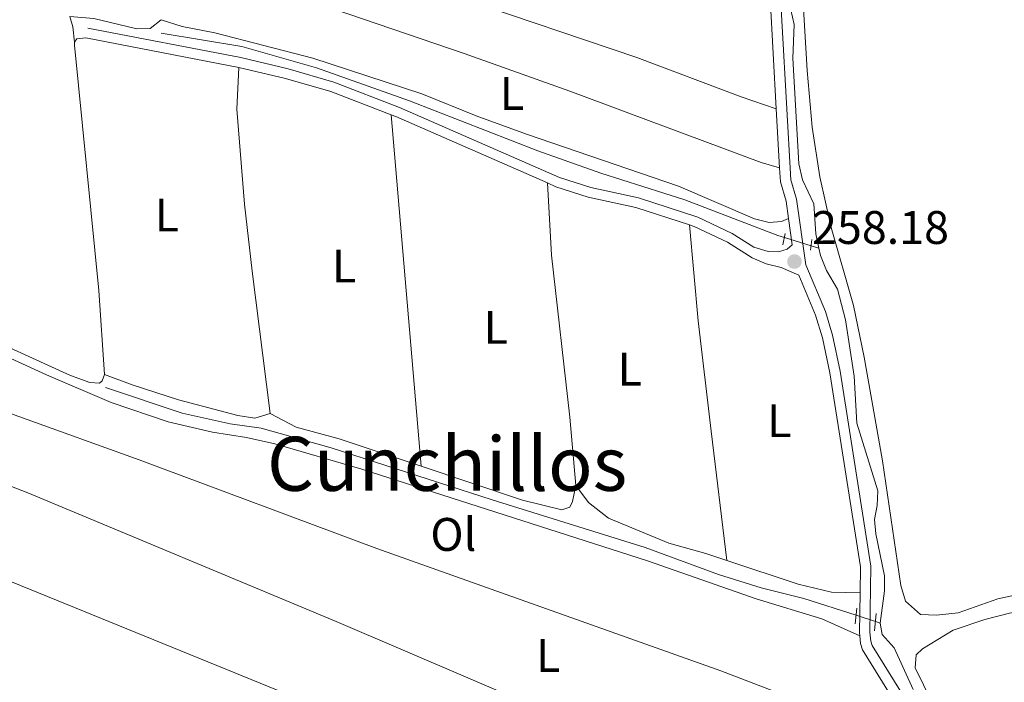
# Model space of a CAD drawing. Units: metres. Extents: x 629488 to 636483, y 4641714 to 4646469.
# Drawn here: x 629594 to 629804, y 4642323 to 4642464 of the extents above; entities that cross this region are included whole.
import ezdxf
from ezdxf.enums import TextEntityAlignment as Align

# ---------------------------------------------------------------- set-up
doc = ezdxf.new("R2010")
doc.units = ezdxf.units.M
doc.header["$MEASUREMENT"] = 0
for name, pattern in [('DGN Style 2', [87.52960000000002, 52.51776000000001, -35.01184000000001]), ('DGN Style 3', [122.54144000000002, 87.52960000000002, -35.01184000000001]), ('DGN Style 5', [61.27072000000001, 26.25888, -35.01184000000001])]:
    doc.linetypes.add(name, pattern=pattern)
for name, color, linetype, lineweight in [('Nivel 13', 7, 'Continuous', 0), ('Nivel 21', 7, 'Continuous', 0), ('Nivel 22', 7, 'Continuous', 0), ('Nivel 36', 7, 'Continuous', 0), ('Nivel 37', 7, 'Continuous', 0), ('Nivel 41', 7, 'Continuous', 0), ('Nivel 45', 7, 'Continuous', 0), ('Nivel 61', 7, 'Continuous', 0), ('Nivel 7', 7, 'Continuous', 0)]:
    doc.layers.add(name, color=color, linetype=linetype, lineweight=lineweight)
doc.styles.add('Style-Arial', font='txt')
doc.styles.add('Style-Arial Narrow', font='txt')
doc.styles.add('Style-Times New Roman', font='txt')

# ---------------------------------------------------------------- blocks, each defined once
blk = doc.blocks.new('5PATER')
at = {"layer": 'Nivel 7', "linetype": 'Continuous', "lineweight": 0}
h = blk.add_hatch(color=51, dxfattribs=at)
edge = h.paths.add_edge_path()
edge.add_ellipse((-0.02562835812568665, 0.05483373999595642), major_axis=(-10.95721237942168, -11.10700355961717), ratio=0.9994222409660316, start_angle=0, end_angle=360)

msp = doc.modelspace()

# ---------------------------------------------------------------- linework, layer by layer
at = {"layer": 'Nivel 13', "color": 4, "linetype": 'Continuous', "lineweight": 0, "elevation": 257.49, "flags": 128}
msp.add_lwpolyline([(629764.5100000016, 4642415.41), (629762.8500000015, 4642415.920000002)], dxfattribs=at)
at = {"layer": 'Nivel 13', "color": 4, "linetype": 'Continuous', "lineweight": 0, "extrusion": (0.008874581293471736, -0.002871188065534973, 0.9999564980967711), "elevation": -7482.16757483569, "flags": 128}
msp.add_lwpolyline([(629749.4608666822, 4642333.592380438), (629750.4809152633, 4642333.262379076)], dxfattribs=at)
at = {"layer": 'Nivel 13', "color": 4, "linetype": 'Continuous', "lineweight": 0}
for points in [[(629764.5100000016, 4642415.41, 257.49), (629763.8599999994, 4642418.440000001, 257.49), (629763.4800000004, 4642424.850000001, 257.49), (629761.0100000016, 4642429.98, 257.49), (629760.2899999991, 4642433.330000002, 257.49), (629759, 4642455.84, 257.49), (629759.2300000004, 4642463.039999999, 257.49), (629758.5500000007, 4642466.109999999, 257.49), (629757.9400000013, 4642471.370000001, 257.32), (629758.3999999985, 4642492.719999999, 257.21)], [(629624.5100000016, 4642461.190000001, 257.67), (629641.6400000006, 4642458.34, 257.67), (629657.5899999999, 4642453.77, 257.67), (629677.3500000015, 4642446.760000002, 257.67), (629704.6499999985, 4642436.16, 257.67), (629718.0899999999, 4642431.379999999, 257.67), (629735.9499999993, 4642425.68, 257.49), (629755.7899999991, 4642418.109999999, 257.49), (629757.1999999993, 4642417.68, 257.49)], [(629777.5700000003, 4642335.609999999, 257.85), (629778.5, 4642342.489999998, 257.85), (629778.5199999996, 4642345.649999999, 257.85), (629776.629999999, 4642354.59, 257.85), (629776.370000001, 4642357.649999999, 257.85), (629776.9499999993, 4642360.629999999, 257.85), (629777.1099999994, 4642363.739999998, 257.85), (629772.6000000015, 4642378.129999999, 257.67), (629772.0700000003, 4642388.170000002, 257.67), (629770.1900000013, 4642400.129999999, 257.49), (629768.4699999988, 4642406.690000001, 257.49), (629766.129999999, 4642410.66, 257.49), (629764.8500000015, 4642413.830000002, 257.49), (629764.5100000016, 4642415.41, 257.49)], [(629772.4299999997, 4642337.27, 257.9), (629761.3299999982, 4642340.830000002, 258.02), (629752.2399999984, 4642343.129999999, 258.38), (629743.1499999985, 4642345.98, 258.38), (629727.5300000012, 4642351.699999999, 258.38), (629694.9699999988, 4642361.82, 258.2), (629660.6999999993, 4642372.93, 258.02), (629645.8099999987, 4642377.120000001, 258.02), (629639.1700000018, 4642378, 258.02), (629628.9600000009, 4642380.300000001, 258.02), (629612.629999999, 4642385.75, 257.85)], [(629784.5899999999, 4642321.489999998, 258.02), (629780.5500000007, 4642330.350000001, 258.02), (629778.0199999996, 4642333.199999999, 257.85), (629777.5700000003, 4642335.609999999, 257.85)]]:
    msp.add_polyline3d(points, dxfattribs=at)
at = {"layer": 'Nivel 21', "color": 7, "linetype": 'DGN Style 3', "lineweight": 0, "extrusion": (-0.3916994377881473, -0.01884627372336589, 0.919900194805498), "elevation": -333930.2016056494, "flags": 128}
msp.add_lwpolyline([(-4606853.356788663, 783981.9182278216), (-4606849.599210922, 783981.7652261443), (-4606815.706520529, 783982.0712294988)], dxfattribs=at)
at = {"layer": 'Nivel 21', "color": 7, "linetype": 'Continuous', "lineweight": 0, "elevation": 258.18, "flags": 128}
msp.add_lwpolyline([(629608.4699999988, 4642460.16), (629641.0100000016, 4642453.899999999)], dxfattribs=at)
at = {"layer": 'Nivel 21', "color": 7, "linetype": 'DGN Style 3', "lineweight": 0, "extrusion": (-0.0001786017495447506, 0.003167036657420296, 0.9999949689774573), "elevation": 14848.43699298724, "flags": 128}
msp.add_lwpolyline([(629755.4860566594, 4642421.326538377), (629756.1960637942, 4642408.736475237)], dxfattribs=at)
at = {"layer": 'Nivel 21', "color": 7, "linetype": 'Continuous', "lineweight": 0, "extrusion": (0.03450780093609083, 0.09010370244423718, 0.9953343832503705), "elevation": 440286.817586789, "flags": 128}
msp.add_lwpolyline([(1072332.491869746, -4539275.675592095), (1072331.485291386, -4539275.675592095), (1072296.286839563, -4539274.017313063)], dxfattribs=at)
at = {"layer": 'Nivel 21', "color": 1, "linetype": 'DGN Style 2', "lineweight": 0, "flags": 128}
for points, elevation in [([(629757.379999999, 4642418.530000001), (629756.8599999994, 4642416.120000001)], 258.17), ([(629762.75, 4642415.010000002), (629763, 4642417.289999999)], 258.35), ([(629772.5700000003, 4642338.809999999), (629772.2699999996, 4642335.420000002)], 258.56), ([(629776.3900000006, 4642333.989999998), (629776.6999999993, 4642337.66)], 258.56)]:
    msp.add_lwpolyline(points, dxfattribs=dict(at, elevation=elevation))
at = {"layer": 'Nivel 21', "color": 7, "linetype": 'DGN Style 3', "lineweight": 0, "extrusion": (0.113584589888195, 0.01119848069320233, 0.9934652157826637), "elevation": 123776.4486066029, "flags": 128}
msp.add_lwpolyline([(4558151.992867129, -1075120.353811212), (4558143.606345188, -1075119.390042707), (4558142.892902829, -1075119.390042707)], dxfattribs=at)
at = {"layer": 'Nivel 21', "color": 7, "linetype": 'Continuous', "lineweight": 0}
for points in [[(629757.3000000007, 4642498.09, 257.82), (629755.8299999982, 4642494.120000001, 258), (629755.6499999985, 4642489.27, 258.16), (629755.7699999996, 4642478.989999998, 258), (629758.5399999991, 4642429.920000002, 258.18), (629759.7399999984, 4642425.870000001, 258.35), (629761.7199999988, 4642411.850000001, 258.35), (629765.8999999985, 4642401.899999999, 258.53), (629767.4400000013, 4642396.920000002, 258.53), (629769.0700000003, 4642389.25, 258.53), (629775.5899999999, 4642347.75, 258.34), (629775.3900000006, 4642333.68, 258.53), (629775.5700000003, 4642331.73, 258.53), (629775.8599999994, 4642330.870000001, 258.53), (629781.879999999, 4642321.129999999, 258.88), (629784.120000001, 4642316.879999999, 258.88), (629785.5799999982, 4642310.25, 258.88)], [(629641.0100000016, 4642453.899999999, 258.18), (629650.9800000004, 4642451.550000001, 258), (629660.5799999982, 4642448.75, 258), (629673.4899999984, 4642443.789999999, 258)], [(629706.7100000009, 4642429.300000001, 258.16), (629708.5500000007, 4642428.489999998, 258.18), (629715.4100000001, 4642426.260000002, 258.18), (629725.5799999982, 4642424.100000001, 258.18), (629736.9499999993, 4642420.379999999, 258.18)], [(629736.9499999993, 4642420.379999999, 258.18), (629737.9400000013, 4642420.050000001, 258.18), (629745.0500000007, 4642416.68, 258.18), (629750.3299999982, 4642413.34, 258.18), (629753.2899999991, 4642412.109999999, 258.35), (629756.4899999984, 4642411.300000001, 258.35), (629760.2199999988, 4642409.649999999, 258.38)]]:
    msp.add_polyline3d(points, dxfattribs=at)
at = {"layer": 'Nivel 21', "color": 7, "linetype": 'DGN Style 3', "lineweight": 0}
for points in [[(629608.870000001, 4642462.23, 258.18), (629641.4499999993, 4642455.960000001, 258.18), (629651.5199999996, 4642453.59, 258), (629661.25, 4642450.739999998, 258), (629675.2300000004, 4642445.379999999, 258), (629709.3000000007, 4642430.460000001, 258.18), (629715.9600000009, 4642428.300000001, 258.18), (629726.129999999, 4642426.129999999, 258.18), (629738.7300000004, 4642422.010000002, 258.18), (629746.0700000003, 4642418.530000001, 258.18), (629750.6799999997, 4642415.600000001, 258.18), (629753.75, 4642414.699999999, 258.18), (629755.9299999997, 4642414.640000001, 258.18), (629757.7899999991, 4642415.23, 258.18), (629758.8599999994, 4642416.149999999, 258.35), (629758.0700000003, 4642421.710000001, 258.35)], [(629756.1600000001, 4642432.48, 258.16), (629756.3299999982, 4642429.539999999, 258.18), (629757.5500000007, 4642425.390000001, 258.35), (629758.0700000003, 4642421.710000001, 258.35)], [(629760.2199999988, 4642409.649999999, 258.38), (629763.8000000007, 4642401.140000001, 258.53), (629765.2800000012, 4642396.359999999, 258.53), (629766.879999999, 4642388.850000001, 258.53), (629773.3599999994, 4642347.59, 258.34), (629773.2800000012, 4642342.030000001, 258.42)], [(629773.2199999988, 4642332.879999999, 258.53), (629773.370000001, 4642331.27, 258.53), (629773.8299999982, 4642329.91, 258.53), (629779.9400000013, 4642320.02, 258.88), (629782.0100000016, 4642316.100000001, 258.88), (629783.4100000001, 4642309.77, 258.88)]]:
    msp.add_polyline3d(points, dxfattribs=at)
at = {"layer": 'Nivel 22', "color": 4, "linetype": 'DGN Style 5', "lineweight": 0, "elevation": 257.49, "flags": 128}
msp.add_lwpolyline([(629762.8500000015, 4642415.920000002), (629757.1999999993, 4642417.68)], dxfattribs=at)
at = {"layer": 'Nivel 22', "color": 4, "linetype": 'DGN Style 5', "lineweight": 0, "extrusion": (0.008792099922114108, -0.002838226431167904, 0.9999573208140861), "elevation": -7381.093216319301, "flags": 128}
msp.add_lwpolyline([(629745.820815865, 4642335.019056618), (629749.9410083033, 4642333.689051263)], dxfattribs=at)
at = {"layer": 'Nivel 36', "color": 92, "linetype": 'Continuous', "lineweight": 0, "extrusion": (0.2940763314257816, 0.08439858839125569, 0.9520483126253192), "elevation": 577214.8732560629, "flags": 128}
msp.add_lwpolyline([(4288645.121652033, -1795334.892983742), (4288642.80163048, -1795334.892983742), (4288639.581186259, -1795334.304647941)], dxfattribs=at)
at = {"layer": 'Nivel 36', "color": 92, "linetype": 'Continuous', "lineweight": 0, "extrusion": (-0.1021758463764456, 0.07552127775650326, 0.9918954748476686), "elevation": 286529.8324825279, "flags": 128}
msp.add_lwpolyline([(-4107589.344930589, -2234827.433572913), (-4107588.032724909, -2234828.850264926), (-4107587.174703933, -2234828.850264927)], dxfattribs=at)
at = {"layer": 'Nivel 36', "color": 92, "linetype": 'Continuous', "lineweight": 0, "extrusion": (-5.607824611878116e-05, 0.0006637108876083593, 0.9999997781715194), "elevation": 3303.929446354376, "flags": 128}
msp.add_lwpolyline([(629673.5034780987, 4642442.619672336), (629679.8234808967, 4642367.819655862)], dxfattribs=at)
at = {"layer": 'Nivel 36', "color": 92, "linetype": 'Continuous', "lineweight": 0, "elevation": 258.05, "flags": 128}
for points in [[(629612.4499999993, 4642388.52), (629618.3399999999, 4642386.300000001), (629628.1700000018, 4642383.16), (629640.8399999999, 4642379.780000001), (629644.4100000001, 4642379.239999998), (629647.6700000018, 4642380.199999999)], [(629647.6700000018, 4642380.199999999), (629653.2300000004, 4642377.32), (629662.370000001, 4642374.800000001), (629679.8099999987, 4642368.989999998)], [(629679.8099999987, 4642368.989999998), (629701.4100000001, 4642361.800000001), (629709.8099999987, 4642359.699999999), (629711.5300000012, 4642360.25), (629712.1000000015, 4642361.5), (629712.7699999996, 4642364.890000001)], [(629712.7699999996, 4642364.890000001), (629715.4499999993, 4642361.289999999), (629719.75, 4642357.91), (629732.5799999982, 4642352.620000001), (629740.4699999988, 4642350.390000001), (629744.9299999997, 4642348.91)]]:
    msp.add_lwpolyline(points, dxfattribs=at)
at = {"layer": 'Nivel 36', "color": 92, "linetype": 'Continuous', "lineweight": 0}
for points in [[(629755.4499999993, 4642445.07, 258.12), (629747.9800000004, 4642447.629999999, 257.94), (629725.7800000012, 4642456.010000002, 257.94), (629687.9400000013, 4642468.809999999, 257.41), (629620.3000000007, 4642493.199999999, 257.41), (629612.9299999997, 4642495.57, 257.66)], [(629618.4200000018, 4642480.620000001, 258), (629624.2600000016, 4642478.949999999, 257.82), (629688.9899999984, 4642456.859999999, 257.82), (629711.5300000012, 4642448.850000001, 257.82), (629752.2300000004, 4642433.620000001, 257.82), (629756.1600000001, 4642432.48, 258.16)], [(629991.6700000018, 4642286.210000001, 257.85), (629977.6700000018, 4642290.57, 257.85), (629960.7800000012, 4642295.059999999, 257.85), (629926.0899999999, 4642305.370000001, 257.85), (629887.620000001, 4642321.289999999, 257.85), (629842.2300000004, 4642337.399999999, 257.85), (629828.7300000004, 4642341.809999999, 257.85), (629822.879999999, 4642342.690000001, 257.85), (629815.120000001, 4642342.93, 257.85), (629809.5399999991, 4642342.27, 257.85), (629802.6099999994, 4642340.780000001, 257.85), (629794.1700000018, 4642337.77, 257.85), (629789.5700000003, 4642337.289999999, 257.85), (629786.1799999997, 4642337.449999999, 257.85), (629782.9899999984, 4642340.309999999, 257.85), (629781.9400000013, 4642343.620000001, 257.85), (629778.0799999982, 4642370.129999999, 257.85), (629774.1400000006, 4642392.239999998, 257.85), (629771.8900000006, 4642403.219999999, 257.85), (629767.120000001, 4642419.800000001, 257.85), (629764.7300000004, 4642430.59, 257.85), (629763.0799999982, 4642441.199999999, 257.85), (629762, 4642453.199999999, 257.85), (629760.9200000018, 4642472.449999999, 258.02)], [(629605.0599999987, 4642464.73, 257.82), (629610.120000001, 4642464.280000001, 257.64), (629619.3099999987, 4642462.080000002, 257.64), (629622.1499999985, 4642462.199999999, 257.64), (629624.4800000004, 4642464.039999999, 257.82)], [(629624.4800000004, 4642464.039999999, 257.82), (629628.9800000004, 4642462.57, 258), (629635.9400000013, 4642461.219999999, 258), (629656.7699999996, 4642455.879999999, 258), (629680.0100000016, 4642448.239999998, 258), (629691.5500000007, 4642443.559999999, 258), (629702.2600000016, 4642439.68, 258), (629734.620000001, 4642428.59, 258), (629750.8000000007, 4642421.640000001, 258), (629753.9499999993, 4642420.879999999, 258), (629756.6000000015, 4642421.09, 258), (629758.0700000003, 4642421.710000001, 258.35)], [(629606.0500000007, 4642459.25, 258), (629606, 4642458.59, 258), (629611.2199999988, 4642406.41, 258), (629612.4499999993, 4642388.52, 258.05)], [(629647.6700000018, 4642380.199999999, 258.05), (629643.879999999, 4642410.52, 257.7), (629642.2100000009, 4642424.800000001, 257.87), (629640.629999999, 4642445.030000001, 257.87), (629641.0100000016, 4642453.899999999, 258.18)], [(629712.7699999996, 4642364.890000001, 258.05), (629711.4800000004, 4642379.440000001, 258.05), (629707.5700000003, 4642413.949999999, 258.05), (629706.7100000009, 4642429.300000001, 258.16)], [(629736.9499999993, 4642420.379999999, 258.18), (629738.8099999987, 4642399.91, 258.18), (629741.5799999982, 4642376.43, 258.35), (629744.9299999997, 4642348.91, 258.05)], [(629567.5199999996, 4642404.02, 258.05), (629571.2800000012, 4642403.300000001, 257.87), (629579.25, 4642400.080000002, 257.87), (629605.1499999985, 4642388.289999999, 257.87), (629609.3299999982, 4642386.82, 257.87), (629611.3299999982, 4642386.670000002, 257.87), (629611.9299999997, 4642387.170000002, 257.87), (629612.4499999993, 4642388.52, 258.05)], [(629773.2199999988, 4642332.879999999, 258.53), (629765.1600000001, 4642336.52, 258.53), (629751.1999999993, 4642340.75, 258.53), (629728.0599999987, 4642348.850000001, 258.53), (629667.2100000009, 4642368.359999999, 258.35), (629648.7100000009, 4642373.780000001, 258.35), (629642.629999999, 4642375.120000001, 258.35), (629635.4299999997, 4642376.239999998, 258.35), (629625.9699999988, 4642378.440000001, 258.35), (629613.8599999994, 4642382.57, 258.35), (629600.1000000015, 4642388.469999999, 258.18), (629573.5500000007, 4642400.550000001, 258.35), (629571.7899999991, 4642400.789999999, 258.35), (629570.25, 4642400.330000002, 258.35), (629569.3900000006, 4642397.649999999, 258.35), (629568.5, 4642388.77, 258.35)], [(629783.4100000001, 4642309.77, 258.88), (629768.0599999987, 4642316.059999999, 258.88), (629743.629999999, 4642325.420000002, 258.71), (629670.379999999, 4642351.48, 258.53), (629619.8000000007, 4642370.359999999, 258.35), (629568.5, 4642388.77, 258.35)], [(629569.2699999996, 4642372.73, 258.35), (629575.2100000009, 4642371.390000001, 258.35), (629596.120000001, 4642363.309999999, 258.35), (629661.75, 4642335.949999999, 258.53), (629703.0799999982, 4642318.25, 258.71), (629724.2199999988, 4642310.02, 258.71), (629744.3399999999, 4642303.149999999, 258.71), (629789.2199999988, 4642286.719999999, 258.88), (629800.7199999988, 4642283.199999999, 258.88), (629803.2300000004, 4642282.91, 258.88)], [(629829.6600000001, 4642248.420000002, 259.06), (629819.3599999994, 4642252.07, 259.06), (629736.4499999993, 4642285.809999999, 258.53), (629571.8099999987, 4642352.859999999, 258.53), (629567.3599999994, 4642354.100000001, 258.35)], [(629744.9299999997, 4642348.91, 258.05), (629760.129999999, 4642343.890000001, 258.05), (629767.2300000004, 4642342.170000002, 258.23), (629773.2800000012, 4642342.030000001, 258.42)], [(629804.6600000001, 4642290.649999999, 259.64), (629801.120000001, 4642295.640000001, 259.46), (629792.1600000001, 4642311.5, 258.75), (629785.0100000016, 4642326.050000001, 258.57), (629785.2600000016, 4642328.84, 258.57), (629786.5700000003, 4642330.129999999, 258.57), (629793.1499999985, 4642334.129999999, 258.57), (629799.8599999994, 4642336.359999999, 258.57), (629805.120000001, 4642337.719999999, 258.57), (629810.3299999982, 4642338.620000001, 258.57), (629815.9600000009, 4642339.140000001, 258.57), (629826.0899999999, 4642338.789999999, 258.57), (629833.879999999, 4642336.510000002, 258.57), (629860.9100000001, 4642327.539999999, 258.57), (629878.4299999997, 4642320.690000001, 258.57), (629880.6099999994, 4642319.280000001, 258.57), (629882.5, 4642317.359999999, 258.57), (629880.0700000003, 4642314.449999999, 258.57)]]:
    msp.add_polyline3d(points, dxfattribs=at)
at = {"layer": 'Nivel 61', "color": 7, "linetype": 'Continuous', "lineweight": 0}
msp.add_3dface([(636482.9800000004, 4641843.219999999), (629572.1400000006, 4641714.030000001), (629487.7399999984, 4646340.289999999), (636394.1400000006, 4646469.449999999)], dxfattribs=at)

# ---------------------------------------------------------------- block references
at = {"layer": 'Nivel 7', "color": 51, "linetype": 'Continuous', "lineweight": 0, "xscale": 0.1000009313241567, "yscale": 0.1000009313241567, "zscale": 0.1000009313241567}
msp.add_blockref('5PATER', (629759.3299999982, 4642412.559999999, 258.18), dxfattribs=at)

# ---------------------------------------------------------------- texts
at = {"layer": 'Nivel 37', "color": 92, "linetype": 'Continuous', "lineweight": 0, "style": 'Style-Arial Narrow'}
for s, p in [('L', (629699.1831471026, 4642448.319979999, 257.89)), ('L', (629625.7131471038, 4642422.469979998, 257.94)), ('L', (629663.4231471047, 4642411.61998, 257.96)), ('L', (629695.7331471033, 4642398.569979999, 258.05)), ('L', (629724.2531471029, 4642389.63998, 258.11)), ('L', (629756.1031471044, 4642378.68998, 258.43)), ('Ol', (629686.6985803396, 4642354.479979999, 258.49)), ('L', (629706.8831471056, 4642328.68998, 258.66))]:
    msp.add_text(s, height=6.99996, dxfattribs=at).set_placement(p, align=Align.MIDDLE_CENTER)
at = {"layer": 'Nivel 41', "color": 7, "linetype": 'Continuous', "lineweight": 0, "style": 'Style-Arial'}
msp.add_text('258.18', height=6.99996, dxfattribs=at).set_placement((629763.0700000003, 4642416.309999999, 258.18))
at = {"layer": 'Nivel 45', "color": 7, "linetype": 'Continuous', "lineweight": 0, "style": 'Style-Times New Roman'}
msp.add_text('Cunchillos', height=11.49996, dxfattribs=at).set_placement((629685.3632560521, 4642369.509980001, 258.05), align=Align.MIDDLE_CENTER)

doc.saveas('drawing.dxf')
